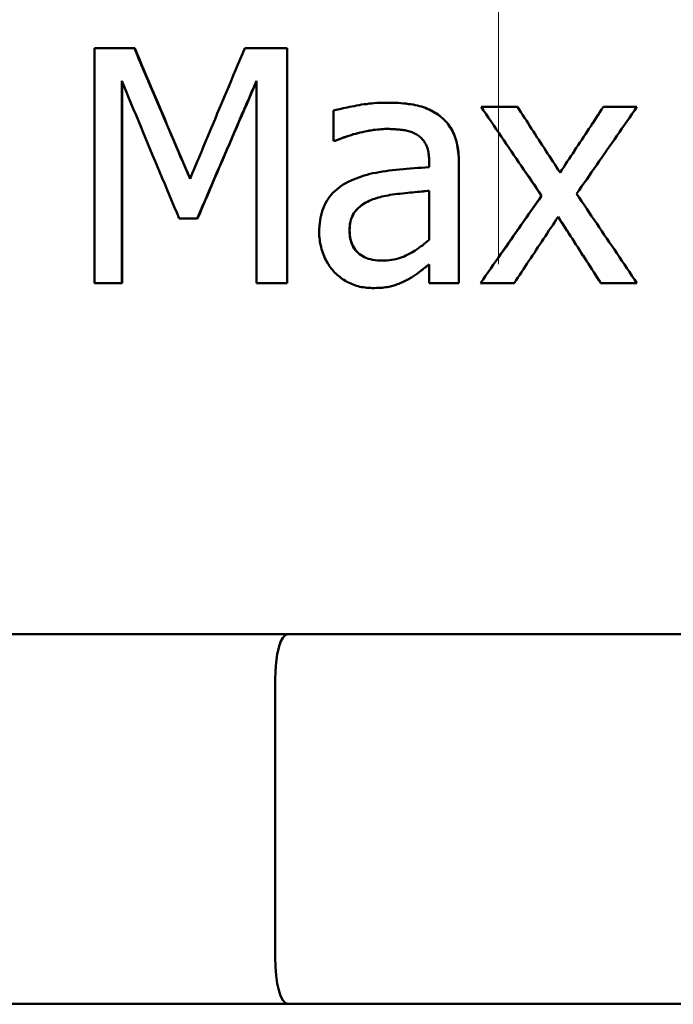
# Model space of a CAD drawing. Units: millimetres. Extents: x 0 to 4205, y 0 to 2970.
# Drawn here: x 2778 to 2785, y 2074 to 2085 of the extents above; entities that cross this region are included whole.
import ezdxf

# ---------------------------------------------------------------- set-up
doc = ezdxf.new("R2010")
doc.units = ezdxf.units.MM
doc.header["$LTSCALE"] = 5
doc.layers.add('Dimension (ANSI)', color=7, linetype='Continuous', lineweight=20)
doc.layers.add('Visible (ANSI)', color=7, linetype='Continuous', lineweight=50)
doc.styles.add('Dimension text', font='TAHOMA.TTF')
doc.dimstyles.new('Eclipse - mm', dxfattribs={"dimscale": 5, "dimtxt": 4, "dimasz": 5, "dimexe": 3.2, "dimexo": 1.6002, "dimgap": 0.8, "dimtad": 0, "dimtih": 1, "dimtoh": 1, "dimrnd": 1e-08, "dimzin": 0, "dimdsep": 46, "dimtxsty": 'Dimension text', "dimcen": 0.09, "dimdle": 10, "dimclrd": 256, "dimclre": 256, "dimclrt": 256, "dimadec": 1, "dimazin": 0, "dimtfac": 1, "dimtofl": 0, "dimtmove": 0, "dimatfit": 3, "dimfxl": 1, "dimtolj": 1, "dimtzin": 0, "dimlwd": -1, "dimlwe": -1, "dimarcsym": 0})

# ---------------------------------------------------------------- blocks, each defined once
blk = doc.blocks.new('*D15')
at = {"layer": 'Defpoints', "color": 0}
for p in [(2219.569, 2279.553), (2821.365, 2279.553), (2693.008, 1255.923)]:
    blk.add_point(p, dxfattribs=at)
at = {"layer": 'Dimension (ANSI)'}
for p, q in [((2813.364, 2279.553), (2203.569, 2279.553)), ((2219.569, 2254.553), (2219.569, 1781.738)), ((2219.569, 1280.923), (2219.569, 1753.738)), ((2685.007, 1255.923), (2203.569, 1255.923))]:
    blk.add_line(p, q, dxfattribs=at)
for points in [[(2215.402, 2254.553), (2223.736, 2254.553), (2219.569, 2279.553)], [(2215.402, 1280.923), (2223.736, 1280.923), (2219.569, 1255.923)]]:
    blk.add_solid(points, dxfattribs=at)
at = {"layer": 'Dimension (ANSI)', "insert": (2219.569, 1767.738), "char_height": 20, "attachment_point": 5, "style": 'Dimension text'}
blk.add_mtext('\\A1; "BB"', dxfattribs=at)
blk = doc.blocks.new('*D16')
at = {"layer": 'Defpoints', "color": 0}
for p in [(3384.59, 2552.797), (2783.123, 2073.953), (3384.59, 1535.423)]:
    blk.add_point(p, dxfattribs=at)
at = {"layer": 'Dimension (ANSI)'}
for p, q in [((2783.123, 2081.954), (2783.123, 2568.797)), ((3384.59, 1543.424), (3384.59, 2568.797)), ((2808.123, 2552.797), (3034.397, 2552.797)), ((3359.59, 2552.797), (3108.858, 2552.797))]:
    blk.add_line(p, q, dxfattribs=at)
for points in [[(2808.123, 2556.964), (2808.123, 2548.63), (2783.123, 2552.797)], [(3359.59, 2556.964), (3359.59, 2548.63), (3384.59, 2552.797)]]:
    blk.add_solid(points, dxfattribs=at)
at = {"layer": 'Dimension (ANSI)', "insert": (3071.628, 2552.797), "char_height": 20, "attachment_point": 5, "style": 'Dimension text'}
blk.add_mtext('\\A1; "DD"', dxfattribs=at)

msp = doc.modelspace()

# ---------------------------------------------------------------- linework, layer by layer
at = {"layer": 'Visible (ANSI)'}
for p, q in [((2778.75, 2084.29), (2779.181, 2084.29)), ((2778.75, 2081.75), (2778.75, 2084.29)), ((2779.184, 2084.29), (2779.181, 2084.29)), ((2780.374, 2084.29), (2780.833, 2084.29)), ((2780.833, 2084.29), (2780.833, 2081.75)), ((2780.835, 2084.29), (2780.833, 2084.29)), ((2780.835, 2084.29), (2780.835, 2081.75)), ((2779.044, 2083.938), (2779.044, 2081.75)), ((2779.047, 2083.929), (2779.047, 2081.75)), ((2780.503, 2081.75), (2780.503, 2083.938)), ((2781.913, 2083.701), (2781.912, 2083.701)), ((2782.933, 2083.656), (2783.327, 2083.656)), ((2784.257, 2083.656), (2784.258, 2083.656)), ((2784.258, 2083.656), (2784.62, 2083.656)), ((2781.334, 2083.287), (2781.334, 2083.615)), ((2783.588, 2082.695), (2783.123, 2083.378)), ((2781.352, 2083.287), (2781.334, 2083.287)), ((2781.353, 2083.287), (2781.352, 2083.287)), ((2782.371, 2083.003), (2782.371, 2083.065)), ((2782.692, 2083.053), (2782.692, 2081.75)), ((2782.693, 2083.053), (2782.693, 2081.75)), ((2782.371, 2082.748), (2782.371, 2082.219)), ((2783.123, 2082.03), (2783.588, 2082.695)), ((2783.588, 2082.695), (2783.588, 2082.695)), ((2779.861, 2082.45), (2779.664, 2082.45)), ((2779.864, 2082.45), (2779.861, 2082.45)), ((2782.371, 2081.75), (2782.371, 2081.952)), ((2779.044, 2081.75), (2778.75, 2081.75)), ((2779.047, 2081.75), (2779.044, 2081.75)), ((2780.833, 2081.75), (2780.503, 2081.75)), ((2780.835, 2081.75), (2780.833, 2081.75)), ((2782.14, 2081.789), (2782.139, 2081.789)), ((2782.692, 2081.75), (2782.371, 2081.75)), ((2782.693, 2081.75), (2782.692, 2081.75)), ((2783.292, 2081.75), (2782.927, 2081.75)), ((2784.228, 2081.75), (2784.229, 2081.75)), ((2784.62, 2081.75), (2784.229, 2081.75)), ((2781.755, 2081.696), (2781.754, 2081.696)), ((2780.838, 2077.953), (2773.873, 2077.953)), ((2785.408, 2077.953), (2780.838, 2077.953)), ((2780.704, 2074.453), (2780.704, 2077.453)), ((2773.873, 2073.953), (2780.838, 2073.953)), ((2780.838, 2073.953), (2785.408, 2073.953))]:
    msp.add_line(p, q, dxfattribs=at)
at = {"layer": 'Visible (ANSI)', "flags": 128}
for points in [[(2779.181, 2084.29), (2779.206, 2084.231), (2779.23, 2084.172), (2779.255, 2084.113), (2779.28, 2084.054), (2779.305, 2083.995), (2779.33, 2083.936), (2779.355, 2083.877), (2779.38, 2083.818), (2779.405, 2083.76), (2779.43, 2083.701), (2779.455, 2083.642), (2779.48, 2083.583), (2779.505, 2083.524), (2779.53, 2083.465), (2779.556, 2083.406), (2779.581, 2083.347), (2779.606, 2083.288), (2779.631, 2083.229), (2779.656, 2083.17), (2779.681, 2083.111), (2779.707, 2083.053), (2779.732, 2082.994), (2779.757, 2082.935), (2779.783, 2082.876)], [(2779.184, 2084.29), (2779.209, 2084.231), (2779.234, 2084.172), (2779.258, 2084.114), (2779.283, 2084.055), (2779.308, 2083.996), (2779.333, 2083.937), (2779.358, 2083.878), (2779.383, 2083.82), (2779.408, 2083.761), (2779.433, 2083.702), (2779.458, 2083.643), (2779.483, 2083.585), (2779.508, 2083.526), (2779.533, 2083.467), (2779.558, 2083.408), (2779.583, 2083.349), (2779.608, 2083.291), (2779.633, 2083.232), (2779.658, 2083.173), (2779.683, 2083.114), (2779.708, 2083.056), (2779.734, 2082.997), (2779.759, 2082.938), (2779.784, 2082.879)], [(2779.783, 2082.876), (2779.807, 2082.935), (2779.831, 2082.994), (2779.856, 2083.053), (2779.881, 2083.111), (2779.905, 2083.17), (2779.93, 2083.229), (2779.954, 2083.288), (2779.979, 2083.347), (2780.003, 2083.406), (2780.028, 2083.465), (2780.053, 2083.524), (2780.077, 2083.583), (2780.102, 2083.642), (2780.127, 2083.701), (2780.151, 2083.76), (2780.176, 2083.818), (2780.201, 2083.877), (2780.226, 2083.936), (2780.25, 2083.995), (2780.275, 2084.054), (2780.3, 2084.113), (2780.325, 2084.172), (2780.35, 2084.231), (2780.374, 2084.29)], [(2779.664, 2082.45), (2779.638, 2082.512), (2779.612, 2082.574), (2779.586, 2082.636), (2779.56, 2082.698), (2779.534, 2082.76), (2779.508, 2082.822), (2779.482, 2082.884), (2779.456, 2082.946), (2779.43, 2083.008), (2779.404, 2083.07), (2779.378, 2083.132), (2779.352, 2083.194), (2779.327, 2083.256), (2779.301, 2083.318), (2779.275, 2083.38), (2779.249, 2083.442), (2779.223, 2083.504), (2779.198, 2083.566), (2779.172, 2083.628), (2779.146, 2083.69), (2779.12, 2083.752), (2779.095, 2083.814), (2779.069, 2083.876), (2779.044, 2083.938)], [(2780.503, 2083.938), (2780.476, 2083.876), (2780.449, 2083.814), (2780.422, 2083.752), (2780.395, 2083.69), (2780.368, 2083.628), (2780.341, 2083.566), (2780.315, 2083.504), (2780.288, 2083.442), (2780.261, 2083.38), (2780.234, 2083.318), (2780.208, 2083.256), (2780.181, 2083.194), (2780.154, 2083.132), (2780.127, 2083.07), (2780.101, 2083.008), (2780.074, 2082.946), (2780.047, 2082.884), (2780.021, 2082.822), (2779.994, 2082.76), (2779.968, 2082.698), (2779.941, 2082.636), (2779.915, 2082.574), (2779.888, 2082.512), (2779.861, 2082.45)], [(2780.503, 2083.933), (2780.476, 2083.871), (2780.449, 2083.809), (2780.422, 2083.747), (2780.396, 2083.685), (2780.369, 2083.624), (2780.342, 2083.562), (2780.316, 2083.5), (2780.289, 2083.438), (2780.262, 2083.377), (2780.236, 2083.315), (2780.209, 2083.253), (2780.182, 2083.191), (2780.156, 2083.129), (2780.129, 2083.068), (2780.103, 2083.006), (2780.076, 2082.944), (2780.049, 2082.882), (2780.023, 2082.82), (2779.996, 2082.759), (2779.97, 2082.697), (2779.944, 2082.635), (2779.917, 2082.573), (2779.891, 2082.511), (2779.864, 2082.45)], [(2781.334, 2083.615), (2781.349, 2083.619), (2781.365, 2083.623), (2781.382, 2083.627), (2781.4, 2083.632), (2781.42, 2083.636), (2781.44, 2083.641), (2781.462, 2083.646), (2781.484, 2083.65), (2781.508, 2083.655), (2781.533, 2083.66), (2781.558, 2083.665), (2781.585, 2083.67), (2781.613, 2083.675), (2781.64, 2083.68), (2781.667, 2083.684), (2781.695, 2083.687), (2781.722, 2083.691), (2781.749, 2083.693), (2781.776, 2083.696), (2781.803, 2083.698), (2781.83, 2083.699), (2781.857, 2083.7), (2781.885, 2083.701), (2781.912, 2083.701)], [(2781.912, 2083.701), (2781.944, 2083.701), (2781.975, 2083.7), (2782.006, 2083.699), (2782.036, 2083.698), (2782.065, 2083.696), (2782.093, 2083.693), (2782.12, 2083.691), (2782.146, 2083.687), (2782.172, 2083.684), (2782.196, 2083.68), (2782.22, 2083.675), (2782.243, 2083.67), (2782.265, 2083.665), (2782.287, 2083.659), (2782.308, 2083.652), (2782.329, 2083.644), (2782.35, 2083.636), (2782.37, 2083.627), (2782.39, 2083.617), (2782.41, 2083.607), (2782.429, 2083.596), (2782.448, 2083.585), (2782.466, 2083.572), (2782.484, 2083.559)], [(2781.913, 2083.701), (2781.945, 2083.701), (2781.976, 2083.7), (2782.007, 2083.699), (2782.037, 2083.698), (2782.066, 2083.696), (2782.094, 2083.693), (2782.121, 2083.691), (2782.147, 2083.687), (2782.172, 2083.684), (2782.197, 2083.68), (2782.221, 2083.675), (2782.244, 2083.67), (2782.266, 2083.665), (2782.288, 2083.659), (2782.309, 2083.652), (2782.33, 2083.644), (2782.351, 2083.636), (2782.371, 2083.627), (2782.391, 2083.617), (2782.411, 2083.607), (2782.43, 2083.596), (2782.449, 2083.585), (2782.467, 2083.572), (2782.485, 2083.559)], [(2783.588, 2082.695), (2783.561, 2082.735), (2783.534, 2082.775), (2783.506, 2082.815), (2783.479, 2082.855), (2783.452, 2082.895), (2783.424, 2082.935), (2783.397, 2082.975), (2783.37, 2083.015), (2783.343, 2083.055), (2783.315, 2083.095), (2783.288, 2083.135), (2783.261, 2083.175), (2783.233, 2083.215), (2783.206, 2083.255), (2783.179, 2083.295), (2783.152, 2083.335), (2783.124, 2083.376), (2783.097, 2083.416), (2783.07, 2083.456), (2783.042, 2083.496), (2783.015, 2083.536), (2782.988, 2083.576), (2782.96, 2083.616), (2782.933, 2083.656)], [(2783.327, 2083.656), (2783.346, 2083.626), (2783.365, 2083.597), (2783.384, 2083.567), (2783.404, 2083.538), (2783.423, 2083.508), (2783.442, 2083.478), (2783.461, 2083.449), (2783.48, 2083.419), (2783.5, 2083.39), (2783.519, 2083.36), (2783.538, 2083.33), (2783.557, 2083.301), (2783.576, 2083.271), (2783.596, 2083.242), (2783.615, 2083.212), (2783.634, 2083.182), (2783.653, 2083.153), (2783.673, 2083.123), (2783.692, 2083.094), (2783.711, 2083.064), (2783.73, 2083.035), (2783.749, 2083.005), (2783.769, 2082.975), (2783.788, 2082.946)], [(2783.787, 2082.946), (2783.807, 2082.976), (2783.827, 2083.005), (2783.846, 2083.035), (2783.866, 2083.064), (2783.885, 2083.094), (2783.905, 2083.124), (2783.925, 2083.153), (2783.944, 2083.183), (2783.964, 2083.212), (2783.983, 2083.242), (2784.003, 2083.271), (2784.022, 2083.301), (2784.042, 2083.331), (2784.062, 2083.36), (2784.081, 2083.39), (2784.101, 2083.419), (2784.12, 2083.449), (2784.14, 2083.478), (2784.159, 2083.508), (2784.179, 2083.538), (2784.198, 2083.567), (2784.218, 2083.597), (2784.238, 2083.626), (2784.257, 2083.656)], [(2783.788, 2082.946), (2783.807, 2082.975), (2783.827, 2083.005), (2783.847, 2083.035), (2783.866, 2083.064), (2783.886, 2083.094), (2783.905, 2083.123), (2783.925, 2083.153), (2783.945, 2083.182), (2783.964, 2083.212), (2783.984, 2083.242), (2784.003, 2083.271), (2784.023, 2083.301), (2784.043, 2083.33), (2784.062, 2083.36), (2784.082, 2083.39), (2784.101, 2083.419), (2784.121, 2083.449), (2784.141, 2083.478), (2784.16, 2083.508), (2784.18, 2083.538), (2784.199, 2083.567), (2784.219, 2083.597), (2784.238, 2083.626), (2784.258, 2083.656)], [(2784.62, 2083.656), (2784.593, 2083.617), (2784.566, 2083.577), (2784.539, 2083.538), (2784.512, 2083.499), (2784.484, 2083.46), (2784.457, 2083.421), (2784.43, 2083.382), (2784.403, 2083.342), (2784.376, 2083.303), (2784.348, 2083.264), (2784.321, 2083.225), (2784.294, 2083.186), (2784.267, 2083.146), (2784.239, 2083.107), (2784.212, 2083.068), (2784.185, 2083.029), (2784.158, 2082.99), (2784.13, 2082.95), (2784.103, 2082.911), (2784.076, 2082.872), (2784.048, 2082.833), (2784.021, 2082.794), (2783.994, 2082.754), (2783.967, 2082.715)], [(2782.484, 2083.559), (2782.501, 2083.546), (2782.518, 2083.532), (2782.533, 2083.517), (2782.548, 2083.502), (2782.563, 2083.486), (2782.576, 2083.469), (2782.589, 2083.452), (2782.6, 2083.434), (2782.612, 2083.416), (2782.622, 2083.397), (2782.632, 2083.377), (2782.641, 2083.356), (2782.649, 2083.335), (2782.656, 2083.313), (2782.663, 2083.291), (2782.669, 2083.267), (2782.675, 2083.243), (2782.679, 2083.218), (2782.683, 2083.193), (2782.686, 2083.166), (2782.689, 2083.139), (2782.691, 2083.111), (2782.692, 2083.082), (2782.692, 2083.053)], [(2782.485, 2083.559), (2782.502, 2083.546), (2782.518, 2083.532), (2782.534, 2083.517), (2782.549, 2083.502), (2782.563, 2083.486), (2782.576, 2083.469), (2782.589, 2083.452), (2782.601, 2083.434), (2782.612, 2083.416), (2782.623, 2083.397), (2782.632, 2083.377), (2782.641, 2083.356), (2782.649, 2083.335), (2782.657, 2083.313), (2782.664, 2083.291), (2782.67, 2083.267), (2782.675, 2083.243), (2782.68, 2083.218), (2782.684, 2083.193), (2782.687, 2083.166), (2782.689, 2083.139), (2782.691, 2083.111), (2782.692, 2083.082), (2782.693, 2083.053)], [(2781.909, 2083.417), (2781.891, 2083.417), (2781.872, 2083.416), (2781.852, 2083.415), (2781.831, 2083.413), (2781.811, 2083.411), (2781.789, 2083.409), (2781.767, 2083.406), (2781.745, 2083.402), (2781.722, 2083.399), (2781.698, 2083.394), (2781.674, 2083.389), (2781.65, 2083.384), (2781.625, 2083.378), (2781.6, 2083.372), (2781.575, 2083.366), (2781.55, 2083.359), (2781.525, 2083.351), (2781.501, 2083.344), (2781.476, 2083.335), (2781.451, 2083.327), (2781.426, 2083.317), (2781.401, 2083.308), (2781.377, 2083.298), (2781.352, 2083.287)], [(2781.909, 2083.417), (2781.891, 2083.417), (2781.872, 2083.416), (2781.852, 2083.415), (2781.832, 2083.413), (2781.811, 2083.411), (2781.789, 2083.409), (2781.768, 2083.406), (2781.745, 2083.402), (2781.722, 2083.398), (2781.699, 2083.394), (2781.675, 2083.389), (2781.65, 2083.384), (2781.625, 2083.378), (2781.601, 2083.372), (2781.576, 2083.366), (2781.551, 2083.359), (2781.526, 2083.351), (2781.502, 2083.343), (2781.477, 2083.335), (2781.452, 2083.326), (2781.427, 2083.317), (2781.403, 2083.308), (2781.378, 2083.298), (2781.353, 2083.287)], [(2782.242, 2083.353), (2782.231, 2083.36), (2782.221, 2083.366), (2782.209, 2083.371), (2782.198, 2083.376), (2782.186, 2083.381), (2782.174, 2083.386), (2782.161, 2083.39), (2782.148, 2083.394), (2782.134, 2083.397), (2782.121, 2083.4), (2782.106, 2083.403), (2782.092, 2083.405), (2782.077, 2083.407), (2782.062, 2083.409), (2782.047, 2083.41), (2782.032, 2083.412), (2782.017, 2083.413), (2782.002, 2083.414), (2781.987, 2083.415), (2781.972, 2083.416), (2781.956, 2083.416), (2781.941, 2083.417), (2781.925, 2083.417), (2781.909, 2083.417)], [(2782.371, 2083.065), (2782.371, 2083.083), (2782.37, 2083.101), (2782.369, 2083.118), (2782.367, 2083.135), (2782.365, 2083.15), (2782.363, 2083.166), (2782.36, 2083.18), (2782.356, 2083.195), (2782.352, 2083.208), (2782.348, 2083.221), (2782.343, 2083.233), (2782.337, 2083.245), (2782.331, 2083.257), (2782.325, 2083.267), (2782.319, 2083.278), (2782.312, 2083.288), (2782.304, 2083.298), (2782.296, 2083.307), (2782.288, 2083.316), (2782.28, 2083.324), (2782.271, 2083.332), (2782.262, 2083.339), (2782.252, 2083.347), (2782.242, 2083.353)], [(2781.525, 2082.859), (2781.552, 2082.871), (2781.58, 2082.883), (2781.608, 2082.893), (2781.638, 2082.904), (2781.668, 2082.913), (2781.699, 2082.922), (2781.73, 2082.93), (2781.763, 2082.938), (2781.796, 2082.944), (2781.83, 2082.951), (2781.865, 2082.956), (2781.901, 2082.961), (2781.938, 2082.966), (2781.975, 2082.97), (2782.012, 2082.974), (2782.05, 2082.978), (2782.088, 2082.982), (2782.127, 2082.986), (2782.167, 2082.989), (2782.207, 2082.992), (2782.247, 2082.995), (2782.288, 2082.998), (2782.329, 2083.001), (2782.371, 2083.003)], [(2781.181, 2082.301), (2781.182, 2082.334), (2781.183, 2082.366), (2781.186, 2082.397), (2781.19, 2082.427), (2781.195, 2082.456), (2781.202, 2082.485), (2781.209, 2082.512), (2781.218, 2082.539), (2781.227, 2082.565), (2781.238, 2082.591), (2781.25, 2082.615), (2781.263, 2082.639), (2781.278, 2082.662), (2781.293, 2082.684), (2781.311, 2082.705), (2781.329, 2082.726), (2781.349, 2082.745), (2781.37, 2082.764), (2781.392, 2082.782), (2781.416, 2082.799), (2781.441, 2082.815), (2781.468, 2082.831), (2781.496, 2082.845), (2781.525, 2082.859)], [(2781.801, 2082.67), (2781.819, 2082.675), (2781.839, 2082.68), (2781.859, 2082.685), (2781.88, 2082.69), (2781.903, 2082.695), (2781.926, 2082.699), (2781.95, 2082.703), (2781.974, 2082.707), (2782, 2082.711), (2782.027, 2082.714), (2782.054, 2082.717), (2782.083, 2082.72), (2782.111, 2082.723), (2782.139, 2082.726), (2782.166, 2082.729), (2782.192, 2082.731), (2782.217, 2082.734), (2782.242, 2082.736), (2782.265, 2082.738), (2782.288, 2082.74), (2782.31, 2082.743), (2782.331, 2082.745), (2782.352, 2082.746), (2782.371, 2082.748)], [(2782.371, 2082.748), (2782.352, 2082.746), (2782.331, 2082.744), (2782.31, 2082.742), (2782.288, 2082.74), (2782.265, 2082.738), (2782.242, 2082.736), (2782.217, 2082.734), (2782.192, 2082.731), (2782.166, 2082.729), (2782.139, 2082.726), (2782.112, 2082.723), (2782.083, 2082.72), (2782.055, 2082.717), (2782.027, 2082.714), (2782.001, 2082.711), (2781.975, 2082.707), (2781.95, 2082.703), (2781.926, 2082.699), (2781.903, 2082.695), (2781.881, 2082.69), (2781.86, 2082.685), (2781.84, 2082.68), (2781.821, 2082.675), (2781.802, 2082.67)], [(2782.927, 2081.75), (2782.955, 2081.789), (2782.982, 2081.829), (2783.01, 2081.868), (2783.037, 2081.907), (2783.065, 2081.947), (2783.092, 2081.986), (2783.12, 2082.025), (2783.147, 2082.065), (2783.175, 2082.104), (2783.203, 2082.143), (2783.23, 2082.183), (2783.258, 2082.222), (2783.285, 2082.262), (2783.313, 2082.301), (2783.34, 2082.34), (2783.368, 2082.38), (2783.395, 2082.419), (2783.423, 2082.458), (2783.45, 2082.498), (2783.478, 2082.537), (2783.506, 2082.577), (2783.533, 2082.616), (2783.561, 2082.655), (2783.588, 2082.695)], [(2783.967, 2082.715), (2783.994, 2082.675), (2784.021, 2082.635), (2784.048, 2082.595), (2784.076, 2082.554), (2784.103, 2082.514), (2784.13, 2082.474), (2784.158, 2082.434), (2784.185, 2082.393), (2784.212, 2082.353), (2784.239, 2082.313), (2784.267, 2082.273), (2784.294, 2082.233), (2784.321, 2082.192), (2784.348, 2082.152), (2784.376, 2082.112), (2784.403, 2082.072), (2784.43, 2082.031), (2784.457, 2081.991), (2784.484, 2081.951), (2784.512, 2081.911), (2784.539, 2081.871), (2784.566, 2081.83), (2784.593, 2081.79), (2784.62, 2081.75)], [(2781.509, 2082.324), (2781.509, 2082.348), (2781.511, 2082.37), (2781.514, 2082.392), (2781.518, 2082.413), (2781.523, 2082.433), (2781.529, 2082.453), (2781.537, 2082.471), (2781.545, 2082.488), (2781.555, 2082.505), (2781.566, 2082.521), (2781.578, 2082.536), (2781.591, 2082.55), (2781.605, 2082.563), (2781.62, 2082.575), (2781.635, 2082.588), (2781.651, 2082.599), (2781.668, 2082.61), (2781.685, 2082.62), (2781.703, 2082.63), (2781.721, 2082.639), (2781.74, 2082.648), (2781.76, 2082.656), (2781.78, 2082.663), (2781.801, 2082.67)], [(2781.802, 2082.67), (2781.781, 2082.663), (2781.761, 2082.656), (2781.741, 2082.648), (2781.722, 2082.639), (2781.704, 2082.63), (2781.686, 2082.62), (2781.669, 2082.61), (2781.653, 2082.599), (2781.637, 2082.588), (2781.621, 2082.575), (2781.607, 2082.563), (2781.593, 2082.55), (2781.58, 2082.536), (2781.567, 2082.521), (2781.557, 2082.505), (2781.547, 2082.488), (2781.538, 2082.471), (2781.531, 2082.453), (2781.524, 2082.433), (2781.519, 2082.413), (2781.515, 2082.392), (2781.512, 2082.37), (2781.511, 2082.348), (2781.51, 2082.324)], [(2783.767, 2082.466), (2783.747, 2082.436), (2783.728, 2082.406), (2783.708, 2082.377), (2783.688, 2082.347), (2783.668, 2082.317), (2783.648, 2082.287), (2783.629, 2082.257), (2783.609, 2082.227), (2783.589, 2082.198), (2783.569, 2082.168), (2783.549, 2082.138), (2783.529, 2082.108), (2783.51, 2082.078), (2783.49, 2082.048), (2783.47, 2082.018), (2783.45, 2081.989), (2783.43, 2081.959), (2783.411, 2081.929), (2783.391, 2081.899), (2783.371, 2081.869), (2783.351, 2081.839), (2783.331, 2081.81), (2783.311, 2081.78), (2783.292, 2081.75)], [(2784.229, 2081.75), (2784.21, 2081.78), (2784.191, 2081.81), (2784.172, 2081.839), (2784.152, 2081.869), (2784.133, 2081.899), (2784.114, 2081.929), (2784.095, 2081.959), (2784.075, 2081.989), (2784.056, 2082.018), (2784.037, 2082.048), (2784.018, 2082.078), (2783.998, 2082.108), (2783.979, 2082.138), (2783.96, 2082.168), (2783.941, 2082.198), (2783.921, 2082.227), (2783.902, 2082.257), (2783.883, 2082.287), (2783.864, 2082.317), (2783.844, 2082.347), (2783.825, 2082.377), (2783.806, 2082.406), (2783.786, 2082.436), (2783.767, 2082.466)], [(2784.228, 2081.75), (2784.209, 2081.78), (2784.19, 2081.809), (2784.171, 2081.839), (2784.152, 2081.869), (2784.132, 2081.899), (2784.113, 2081.929), (2784.094, 2081.959), (2784.075, 2081.988), (2784.055, 2082.018), (2784.036, 2082.048), (2784.017, 2082.078), (2783.998, 2082.108), (2783.979, 2082.138), (2783.959, 2082.167), (2783.94, 2082.197), (2783.921, 2082.227), (2783.902, 2082.257), (2783.882, 2082.287), (2783.863, 2082.317), (2783.844, 2082.346), (2783.825, 2082.376), (2783.805, 2082.406), (2783.786, 2082.436), (2783.767, 2082.466)], [(2781.348, 2081.865), (2781.335, 2081.878), (2781.323, 2081.892), (2781.312, 2081.907), (2781.301, 2081.921), (2781.29, 2081.937), (2781.28, 2081.953), (2781.27, 2081.969), (2781.261, 2081.986), (2781.251, 2082.003), (2781.243, 2082.021), (2781.235, 2082.04), (2781.227, 2082.059), (2781.219, 2082.078), (2781.213, 2082.097), (2781.207, 2082.117), (2781.201, 2082.137), (2781.197, 2082.157), (2781.192, 2082.177), (2781.189, 2082.197), (2781.186, 2082.218), (2781.184, 2082.238), (2781.182, 2082.259), (2781.181, 2082.28), (2781.181, 2082.301)], [(2781.868, 2081.993), (2781.84, 2081.993), (2781.812, 2081.995), (2781.786, 2081.998), (2781.76, 2082.002), (2781.736, 2082.007), (2781.713, 2082.014), (2781.692, 2082.021), (2781.671, 2082.03), (2781.652, 2082.04), (2781.634, 2082.051), (2781.616, 2082.063), (2781.601, 2082.076), (2781.586, 2082.091), (2781.573, 2082.106), (2781.56, 2082.123), (2781.55, 2082.141), (2781.54, 2082.16), (2781.532, 2082.18), (2781.525, 2082.201), (2781.519, 2082.223), (2781.514, 2082.247), (2781.511, 2082.271), (2781.509, 2082.297), (2781.509, 2082.324)], [(2781.51, 2082.324), (2781.511, 2082.297), (2781.513, 2082.272), (2781.516, 2082.247), (2781.52, 2082.224), (2781.526, 2082.201), (2781.533, 2082.18), (2781.541, 2082.16), (2781.551, 2082.141), (2781.562, 2082.123), (2781.574, 2082.106), (2781.587, 2082.091), (2781.602, 2082.076), (2781.617, 2082.063), (2781.634, 2082.051), (2781.653, 2082.04), (2781.672, 2082.03), (2781.692, 2082.021), (2781.714, 2082.014), (2781.737, 2082.007), (2781.761, 2082.002), (2781.786, 2081.998), (2781.812, 2081.995), (2781.84, 2081.993), (2781.868, 2081.993)], [(2782.371, 2082.219), (2782.353, 2082.203), (2782.335, 2082.188), (2782.317, 2082.173), (2782.298, 2082.158), (2782.279, 2082.144), (2782.26, 2082.13), (2782.241, 2082.117), (2782.221, 2082.104), (2782.202, 2082.092), (2782.182, 2082.08), (2782.162, 2082.069), (2782.141, 2082.058), (2782.12, 2082.047), (2782.099, 2082.038), (2782.078, 2082.029), (2782.056, 2082.022), (2782.034, 2082.015), (2782.011, 2082.009), (2781.989, 2082.004), (2781.965, 2082), (2781.942, 2081.997), (2781.918, 2081.995), (2781.893, 2081.993), (2781.868, 2081.993)], [(2782.371, 2081.952), (2782.365, 2081.947), (2782.357, 2081.941), (2782.35, 2081.936), (2782.342, 2081.93), (2782.334, 2081.924), (2782.326, 2081.917), (2782.317, 2081.91), (2782.307, 2081.903), (2782.298, 2081.896), (2782.288, 2081.888), (2782.277, 2081.88), (2782.266, 2081.871), (2782.256, 2081.863), (2782.245, 2081.855), (2782.234, 2081.847), (2782.223, 2081.839), (2782.212, 2081.832), (2782.202, 2081.825), (2782.191, 2081.818), (2782.181, 2081.812), (2782.17, 2081.806), (2782.16, 2081.8), (2782.149, 2081.794), (2782.139, 2081.789)], [(2782.371, 2081.951), (2782.365, 2081.946), (2782.357, 2081.941), (2782.35, 2081.935), (2782.342, 2081.929), (2782.334, 2081.923), (2782.326, 2081.917), (2782.317, 2081.91), (2782.307, 2081.903), (2782.298, 2081.895), (2782.288, 2081.887), (2782.277, 2081.879), (2782.267, 2081.871), (2782.256, 2081.862), (2782.245, 2081.854), (2782.234, 2081.847), (2782.224, 2081.839), (2782.213, 2081.832), (2782.202, 2081.825), (2782.192, 2081.818), (2782.181, 2081.812), (2782.171, 2081.806), (2782.161, 2081.8), (2782.15, 2081.794), (2782.14, 2081.789)], [(2781.754, 2081.696), (2781.735, 2081.697), (2781.715, 2081.698), (2781.696, 2081.699), (2781.677, 2081.701), (2781.659, 2081.704), (2781.64, 2081.707), (2781.622, 2081.711), (2781.604, 2081.716), (2781.585, 2081.721), (2781.568, 2081.727), (2781.55, 2081.734), (2781.532, 2081.741), (2781.515, 2081.748), (2781.498, 2081.756), (2781.481, 2081.765), (2781.465, 2081.774), (2781.449, 2081.784), (2781.434, 2081.794), (2781.418, 2081.804), (2781.404, 2081.816), (2781.389, 2081.827), (2781.375, 2081.839), (2781.361, 2081.852), (2781.348, 2081.865)], [(2782.139, 2081.789), (2782.125, 2081.782), (2782.111, 2081.774), (2782.097, 2081.768), (2782.084, 2081.761), (2782.07, 2081.755), (2782.056, 2081.749), (2782.043, 2081.743), (2782.029, 2081.738), (2782.016, 2081.733), (2782.003, 2081.728), (2781.989, 2081.724), (2781.976, 2081.72), (2781.962, 2081.716), (2781.948, 2081.713), (2781.933, 2081.71), (2781.916, 2081.707), (2781.899, 2081.704), (2781.881, 2081.702), (2781.862, 2081.7), (2781.842, 2081.699), (2781.821, 2081.698), (2781.8, 2081.697), (2781.777, 2081.696), (2781.754, 2081.696)], [(2782.14, 2081.789), (2782.126, 2081.782), (2782.112, 2081.774), (2782.098, 2081.768), (2782.085, 2081.761), (2782.071, 2081.755), (2782.057, 2081.749), (2782.044, 2081.743), (2782.03, 2081.738), (2782.017, 2081.733), (2782.003, 2081.728), (2781.99, 2081.724), (2781.977, 2081.72), (2781.963, 2081.716), (2781.949, 2081.713), (2781.934, 2081.71), (2781.917, 2081.707), (2781.9, 2081.704), (2781.882, 2081.702), (2781.863, 2081.7), (2781.843, 2081.699), (2781.823, 2081.698), (2781.801, 2081.697), (2781.778, 2081.696), (2781.755, 2081.696)]]:
    msp.add_lwpolyline(points, dxfattribs=at)
at = {"layer": 'Visible (ANSI)'}
for radius in [282.392, 278.892]:
    msp.add_arc((2840.415, 1938.661), radius, 90, 180, dxfattribs=at)
for centre, start_param, end_param in [((2780.838, 2077.453), 3.141593, 4.712389), ((2780.838, 2074.453), 4.712389, 6.283185)]:
    msp.add_ellipse(centre, major_axis=(0, -0.5), ratio=0.267949, start_param=start_param, end_param=end_param, dxfattribs=at)

# ---------------------------------------------------------------- dimensions: what is measured, and where the dimension line sits
at = {"layer": 'Dimension (ANSI)'}
for base, p1, p2, angle, text, override, picture, middle in [((3384.59, 2552.797), (2783.123, 2073.953), (3384.59, 1535.423), 180, ' "DD"', {"dimtih": 0, "dimtoh": 0, "dimdec": 2, "dimtp": 1, "dimtm": 0, "dimtdec": 0, "dimatfit": 2}, '*D16', (3071.628, 2552.797)), ((2219.569, 2279.553), (2693.008, 1255.923), (2821.365, 2279.553), 270, ' "BB"', {"dimdec": 2, "dimtp": 1, "dimtm": 0, "dimtdec": 0, "dimatfit": 2}, '*D15', (2219.569, 1767.738))]:
    dim = msp.add_linear_dim(base=base, p1=p1, p2=p2, angle=angle, text=text, dimstyle='Eclipse - mm', override=override, dxfattribs=at)
    dim.commit()
    dim.dimension.update_dxf_attribs({"geometry": picture, "text_midpoint": middle, "dimtype": 160})

doc.saveas('drawing.dxf')
